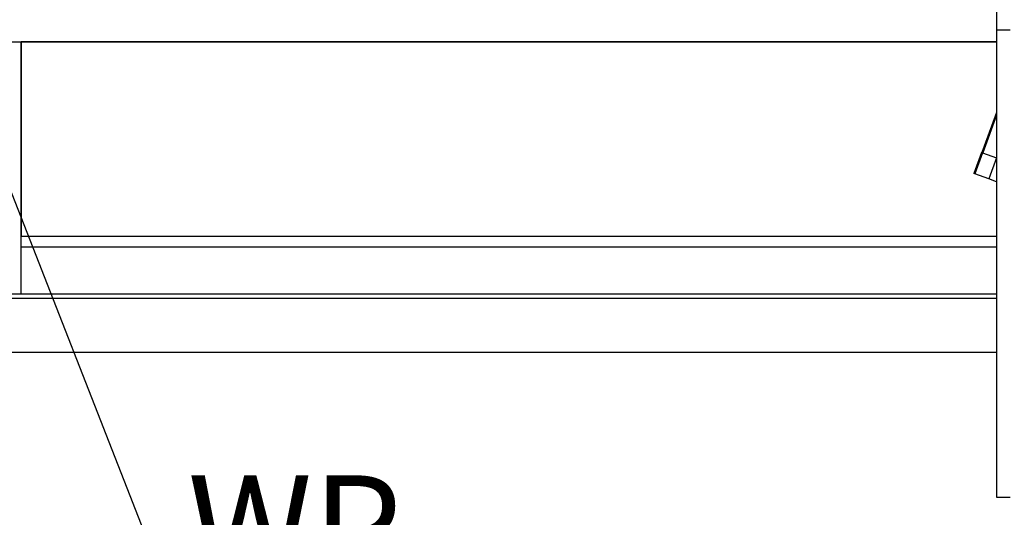
# Model space of a CAD drawing. Units: millimetres. Extents: x 20 to 410, y 10 to 287.
# Drawn here: x 149 to 186, y 206 to 225 of the extents above; entities that cross this region are included whole.
import ezdxf

# ---------------------------------------------------------------- set-up
doc = ezdxf.new("R2010")
doc.units = ezdxf.units.MM
doc.styles.add('SLDTEXTSTYLE0', font='TXT', dxfattribs={"width": 0.605})
doc.dimstyles.new('SLDDIMSTYLE0', dxfattribs={"dimtxt": 0.18, "dimasz": 3.302, "dimexe": 0, "dimexo": 0.0625, "dimgap": 0, "dimtad": 0, "dimtih": 1, "dimtoh": 1, "dimdec": 0, "dimrnd": 1e-09, "dimzin": 0, "dimdsep": 46, "dimtxsty": 'Standard', "dimsah": 1, "dimcen": 0.09, "dimadec": 0, "dimazin": 0, "dimtfac": 3.302, "dimtdec": 0, "dimtofl": 0, "dimtmove": 0, "dimatfit": 3, "dimfxl": 1, "dimfrac": 2, "dimtolj": 1, "dimtzin": 0, "dimarcsym": 0})

# ---------------------------------------------------------------- blocks, each defined once
blk = doc.blocks.new('SW_NOTE_0_12')
at = {"color": 0, "linetype": 'Continuous', "lineweight": 0}
blk.add_line((6.93, 0), (0, 0), dxfattribs=at)
at = {"color": 0, "linetype": 'Continuous', "lineweight": 0, "insert": (0.489, 4.973), "char_height": 3.85, "attachment_point": 1, "style": 'SLDTEXTSTYLE0'}
blk.add_mtext('WP', dxfattribs=at)

msp = doc.modelspace()

# ---------------------------------------------------------------- linework, layer by layer
at = {"color": 7, "linetype": 'Continuous', "lineweight": 25}
for p, q in [((185.490136, 246.50473), (185.490136, 224.371222)), ((185.490136, 224.371222), (185.490136, 207.071222)), ((148.506665, 223.925736), (185.490136, 223.925736)), ((149.403189, 214.578722), (149.403189, 223.925736)), ((149.403189, 223.921222), (149.403189, 216.721222)), ((185.490136, 221.306816), (184.948804, 219.819521)), ((184.937058, 219.823796), (184.654891, 219.048549)), ((184.969643, 219.811936), (184.687477, 219.036689)), ((184.937058, 219.823796), (184.969643, 219.811936)), ((184.969643, 219.811936), (185.489128, 219.622859)), ((185.489128, 219.622859), (185.206961, 218.847613)), ((185.489128, 219.622859), (185.490136, 219.622492)), ((184.687477, 219.036689), (184.654891, 219.048549)), ((185.206961, 218.847613), (184.687477, 219.036689)), ((185.490136, 218.744545), (185.206961, 218.847613)), ((185.490136, 216.321222), (149.403189, 216.321222)), ((185.490136, 214.578722), (57.653189, 214.578722)), ((185.490136, 212.421222), (57.653189, 212.421222)), ((185.490136, 207.071222), (185.990136, 207.071222))]:
    msp.add_line(p, q, dxfattribs=at)
at = {"color": 8, "linetype": 'Continuous', "lineweight": 25}
for p, q in [((185.490136, 224.371222), (185.990136, 224.371222)), ((185.490136, 223.921222), (149.403189, 223.921222)), ((185.490136, 221.203309), (184.982071, 219.807413)), ((185.490136, 219.625629), (185.489128, 219.622859)), ((185.490136, 216.721222), (149.403189, 216.721222)), ((185.490136, 214.421222), (57.653189, 214.421222))]:
    msp.add_line(p, q, dxfattribs=at)

# ---------------------------------------------------------------- block references
at = {"color": 7, "linetype": 'Continuous', "lineweight": 0}
msp.add_blockref('SW_NOTE_0_12', (155.076509, 202.904157), dxfattribs=at)

# ---------------------------------------------------------------- leaders
msp.add_leader([(145.625163, 227.071222), (155.076509, 202.904157)], dimstyle='SLDDIMSTYLE0', dxfattribs=at)

doc.saveas('drawing.dxf')
